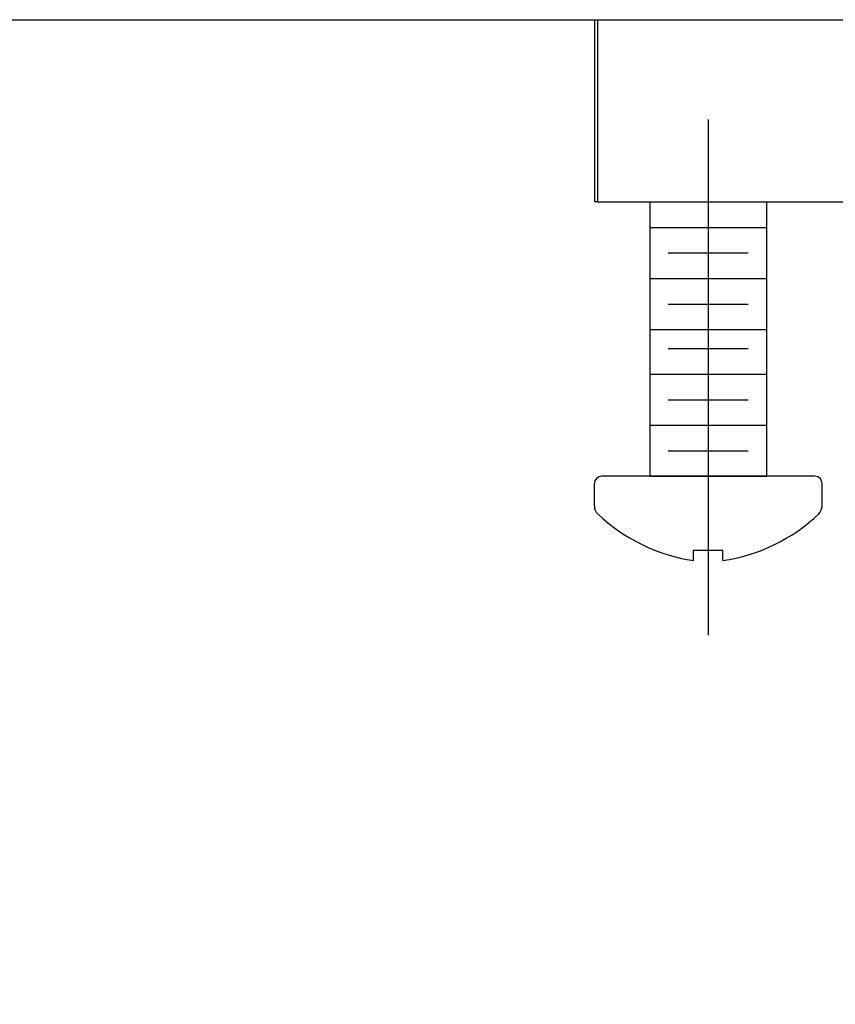
# Model space of a CAD drawing. Extents: x 1.6 to 34.1, y 1 to 27.6.
# Drawn here: x 14.7 to 15.9, y 10.6 to 12 of the extents above; entities that cross this region are included whole.
import ezdxf

# ---------------------------------------------------------------- set-up
doc = ezdxf.new("R2010")
doc.units = 0
doc.header["$LTSCALE"] = 2.6666
doc.header["$MEASUREMENT"] = 0
doc.layers.get('0').update_dxf_attribs({"linetype": 'CONTINUOUS'})
doc.layers.add('1', color=1, linetype='CONTINUOUS')
doc.styles.add('ROMAND', font='romand', dxfattribs={"width": 0.95})
doc.styles.get("Standard").update_dxf_attribs({"font": 'simplex', "width": 0.8})
doc.dimstyles.new('DIMASZ', dxfattribs={"dimtxt": 0.08, "dimasz": 0.18, "dimexe": 0.18, "dimexo": 0.0625, "dimgap": 0.09, "dimtad": 0, "dimtih": 1, "dimtoh": 1, "dimdec": 3, "dimzin": 0, "dimdsep": 46, "dimtxsty": 'Standard', "dimcen": 0.09, "dimadec": 0, "dimazin": 0, "dimtfac": 1, "dimtdec": 3, "dimtofl": 0, "dimtmove": 2, "dimatfit": 3, "dimfxl": 1, "dimtolj": 1, "dimtzin": 0, "dimarcsym": 0})

msp = doc.modelspace()

# ---------------------------------------------------------------- linework, layer by layer
at = {"color": 7, "linetype": 'Continuous', "lineweight": 25}
for p, q in [((7.4732, 11.9691), (17.6607, 11.9691)), ((15.5357, 11.9691), (15.5357, 11.7191)), ((15.5357, 11.9691), (15.5402, 11.9691)), ((15.5402, 11.9691), (15.5402, 11.7191)), ((15.5402, 11.9691), (15.581, 11.9691)), ((15.581, 11.9691), (15.929, 11.9691)), ((15.5402, 11.7191), (15.5357, 11.7191)), ((15.5402, 11.7191), (17.5982, 11.7191))]:
    msp.add_line(p, q, dxfattribs=at)
for p, q in [((15.6119, 11.7191), (15.6119, 11.3429)), ((15.6119, 11.7191), (15.7719, 11.7191)), ((15.6369, 11.7191), (15.7469, 11.7191)), ((15.6369, 11.7191), (15.7469, 11.7191)), ((15.7719, 11.7191), (15.7719, 11.3429))]:
    msp.add_line(p, q)
at = {"color": 4}
for p, q in [((15.6119, 11.6841), (15.7719, 11.6841)), ((15.6369, 11.6491), (15.7469, 11.6491)), ((15.6119, 11.6141), (15.7719, 11.6141)), ((15.6369, 11.5791), (15.7469, 11.5791)), ((15.6119, 11.5441), (15.7719, 11.5441)), ((15.6369, 11.5179), (15.7469, 11.5179)), ((15.6119, 11.4829), (15.7719, 11.4829)), ((15.6369, 11.4479), (15.7469, 11.4479)), ((15.6119, 11.4129), (15.7719, 11.4129)), ((15.6369, 11.3779), (15.7469, 11.3779)), ((15.6119, 11.3429), (15.7719, 11.3429))]:
    msp.add_line(p, q, dxfattribs=at)
at = {"color": 7}
for p, q in [((15.5357, 11.3023), (15.5357, 11.3329)), ((15.8382, 11.3429), (15.5457, 11.3429)), ((15.7719, 11.3429), (15.6119, 11.3429)), ((15.7719, 11.3429), (15.6119, 11.3429)), ((15.7719, 11.3429), (15.6119, 11.3429)), ((15.8482, 11.3023), (15.8482, 11.3329)), ((15.6719, 11.2415), (15.7119, 11.2415)), ((15.6719, 11.2272), (15.6719, 11.2415)), ((15.7119, 11.2272), (15.7119, 11.2415))]:
    msp.add_line(p, q, dxfattribs=at)
for centre, radius, start, end in [((15.5457, 11.3329), 0.01, 90, 180), ((15.8382, 11.3329), 0.01, 0, 90), ((15.5513, 11.3023), 0.0156, 180, 225.3258), ((15.7078, 11.4682), 0.2437, 226.5963, 261.545), ((15.6761, 11.4682), 0.2437, 278.455, 313.4037), ((15.8326, 11.3023), 0.0156, 314.6742, 0)]:
    msp.add_arc(centre, radius, start, end, dxfattribs=at)
at = {"layer": '1'}
msp.add_line((15.6919, 11.8322), (15.6919, 11.1249), dxfattribs=at)

# ---------------------------------------------------------------- leaders
msp.add_leader([(13.0342, 10.9255), (17.4796, 8.9602), (17.8533, 8.9602)], dimstyle='DIMASZ', override={"dimscale": 2.6666, "dimasz": 0.1, "dimexe": 0.1, "dimgap": 0.09, "dimtad": 0, "dimdec": 4, "dimtxsty": 'ROMAND', "dimclrd": 2, "dimclre": 2, "dimclrt": 256, "dimtdec": 4, "dimtmove": 0}, dxfattribs=at)

doc.saveas('drawing.dxf')
